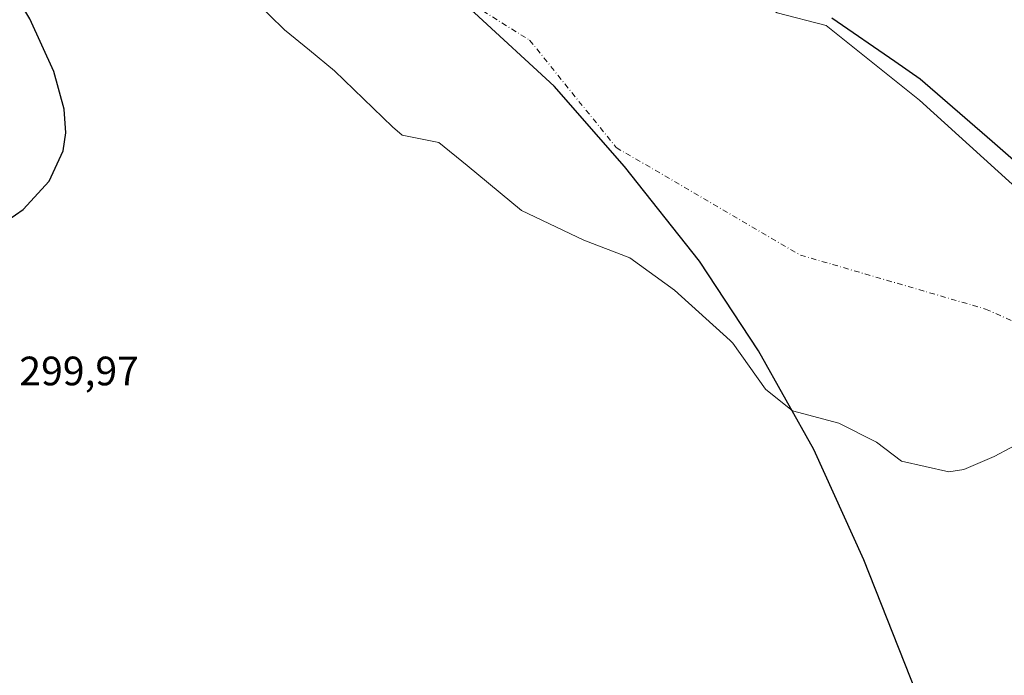
# Model space of a CAD drawing. Units: metres. Extents: x 580614 to 584085, y 4689602 to 4691925.
# Drawn here: x 582769 to 583009, y 4690369 to 4690529 of the extents above; entities that cross this region are included whole.
import ezdxf

# ---------------------------------------------------------------- set-up
doc = ezdxf.new("R2010")
doc.units = ezdxf.units.M
doc.header["$MEASUREMENT"] = 0
doc.linetypes.add('DGN Style 4', pattern=[2.638475, 1.318413, -0.659207, 0.001648, -0.659207])
for name, color, linetype, lineweight in [('Arbolado forestal CxS', 92, 'Continuous', 0), ('Comarca', 135, 'Continuous', 13), ('Comarca CxS', 21, 'Continuous', 0), ('Comunidad autónoma', 142, 'Continuous', 30), ('Comunidad Autónoma CxS', 142, 'Continuous', 0), ('Corriente natural Cxs', 4, 'Continuous', 13), ('Corriente natural eje', 4, 'DGN Style 4', 0), ('Curva de nivel maestra', 30, 'Continuous', 30), ('Municipio', 91, 'Continuous', 13), ('Municipio CxS', 4, 'Continuous', 0), ('Provincia', 7, 'Continuous', 0), ('Provincia CxS', 1, 'Continuous', 0), ('Rótulo de punto de cota en terreno', 7, 'Continuous', 0), ('Suelo desnudo CxS', 253, 'Continuous', 0)]:
    doc.layers.add(name, color=color, linetype=linetype, lineweight=lineweight)
doc.styles.add('Style-Arial', font='txt')

# ---------------------------------------------------------------- blocks, each defined once
blk = doc.blocks.new('*U8')
at = {"layer": 'Arbolado forestal CxS', "color": 92, "linetype": 'Continuous', "lineweight": 0}
blk.add_polyline3d([(583020.0803, 4690480.6468, 299.4763), (582988.6609, 4690509.0896, 300.7422), (582965.8405, 4690527.2797, 301.5803), (582953.9082, 4690530.3921, 300.0148), (582945.5888, 4690535.5421, 299.9522), (582937.1222, 4690541.0984, 299.7225), (582928.1264, 4690545.8609, 300.3821), (582917.5429, 4690551.4172, 300.8836), (582915.93, 4690551.9548, 300.6587), (582929.9909, 4690548.8923, 303.3059), (582947.8418, 4690544.1303, 310.7874), (582950.3209, 4690539.6655, 305.45), (582959.2487, 4690535.1991, 305.5368), (582973.0829, 4690533.8151, 305.4833), (582989.0045, 4690532.2221, 305.2603), (583005.3718, 4690542.6419, 309.244), (583021.7378, 4690544.6265, 311.5834)], dxfattribs=at)
blk = doc.blocks.new('*U10')
at = {"layer": 'Suelo desnudo CxS', "color": 253, "linetype": 'Continuous', "lineweight": 0}
for points in [[(582764.6135, 4690637.1423, 299.3878), (582790.9201, 4690618.7001, 298.5609), (582796.6801, 4690615.6101, 298.5345), (582799.7101, 4690613.7401, 298.702), (582816.7365, 4690606.7152, 301.9162), (582832.0824, 4690600.3652, 303.492), (582836.8449, 4690597.9839, 303.4914), (582842.6657, 4690591.6339, 300.4036), (582851.0316, 4690586.8172, 298.6917), (582851.3971, 4690586.6068, 298.7153), (582861.1866, 4690582.1089, 300.0371), (582870.9762, 4690577.0818, 300.3207), (582882.2956, 4690569.8657, 300.3217), (582892.1429, 4690563.588, 300.0123), (582906.4304, 4690555.1213, 299.8741), (582915.93, 4690551.9548, 300.6587), (582917.5429, 4690551.4172, 300.8836), (582928.1264, 4690545.8609, 300.3821), (582937.1222, 4690541.0984, 299.7225), (582945.5888, 4690535.5421, 299.9522), (582953.9082, 4690530.3921, 300.0148), (582965.8405, 4690527.2797, 301.5803), (582988.6609, 4690509.0896, 300.7422), (583020.0803, 4690480.6468, 299.4763)], [(583014.8254, 4690426.3592, 297.6884), (583006.888, 4690422.1258, 297.5653), (582999.4795, 4690418.9508, 297.9022), (582995.7755, 4690418.4217, 297.8908), (582984.2821, 4690421.0082, 297.945), (582978.1635, 4690425.6384, 297.9079), (582968.9501, 4690430.2301, 297.8046), (582957.6656, 4690433.2433, 297.9748), (582957.6583, 4690433.2452, 297.975), (582951.0437, 4690438.5369, 297.9953), (582943.1062, 4690449.7817, 297.0382), (582942.4109, 4690450.4124, 296.9992), (582928.8848, 4690462.6802, 297.4702), (582917.9707, 4690470.6177, 297.4629), (582906.7259, 4690474.9172, 297.3201), (582891.5123, 4690482.1932, 297.0484), (582878.2831, 4690493.1073, 296.9022), (582871.3378, 4690498.7297, 296.7051), (582862.4051, 4690500.5051, 297.1665), (582860.1001, 4690502.5801, 297.0013), (582853.0001, 4690509.4001, 296.6853), (582845.8901, 4690516.2201, 296.3354), (582839.8501, 4690521.2901, 297.0472), (582833.7301, 4690526.2601, 296.5181), (582826.3701, 4690533.4201, 295.7973)]]:
    blk.add_polyline3d(points, dxfattribs=at)
blk = doc.blocks.new('*U11')
at = {"layer": 'Corriente natural Cxs', "color": 4, "linetype": 'Continuous', "lineweight": 13}
for points in [[(582764.6135, 4690637.1423, 299.3878), (582790.9201, 4690618.7001, 298.5609), (582796.6801, 4690615.6101, 298.5345), (582799.7101, 4690613.7401, 298.702), (582816.7365, 4690606.7152, 301.9162), (582832.0824, 4690600.3652, 303.492), (582836.8449, 4690597.9839, 303.4914), (582842.6657, 4690591.6339, 300.4036), (582851.0316, 4690586.8172, 298.6917), (582851.3971, 4690586.6068, 298.7153), (582861.1866, 4690582.1089, 300.0371), (582870.9762, 4690577.0818, 300.3207), (582882.2956, 4690569.8657, 300.3217), (582892.1429, 4690563.588, 300.0123), (582906.4304, 4690555.1213, 299.8741), (582915.93, 4690551.9548, 300.6587), (582917.5429, 4690551.4172, 300.8836), (582928.1264, 4690545.8609, 300.3821), (582937.1222, 4690541.0984, 299.7225), (582945.5888, 4690535.5421, 299.9522), (582953.9082, 4690530.3921, 300.0148), (582965.8405, 4690527.2797, 301.5803), (582988.6609, 4690509.0896, 300.7422), (583020.0803, 4690480.6468, 299.4763)], [(583014.8254, 4690426.3592, 297.6884), (583006.888, 4690422.1258, 297.5653), (582999.4795, 4690418.9508, 297.9022), (582995.7755, 4690418.4217, 297.8908), (582984.2821, 4690421.0082, 297.945), (582978.1635, 4690425.6384, 297.9079), (582968.9501, 4690430.2301, 297.8046), (582957.6656, 4690433.2433, 297.9748), (582957.6583, 4690433.2452, 297.975), (582951.0437, 4690438.5369, 297.9953), (582943.1062, 4690449.7817, 297.0382), (582942.4109, 4690450.4124, 296.9992), (582928.8848, 4690462.6802, 297.4702), (582917.9707, 4690470.6177, 297.4629), (582906.7259, 4690474.9172, 297.3201), (582891.5123, 4690482.1932, 297.0484), (582878.2831, 4690493.1073, 296.9022), (582871.3378, 4690498.7297, 296.7051), (582862.4051, 4690500.5051, 297.1665), (582860.1001, 4690502.5801, 297.0013), (582853.0001, 4690509.4001, 296.6853), (582845.8901, 4690516.2201, 296.3354), (582839.8501, 4690521.2901, 297.0472), (582833.7301, 4690526.2601, 296.5181), (582826.3701, 4690533.4201, 295.7973)]]:
    blk.add_polyline3d(points, dxfattribs=at)

msp = doc.modelspace()

# ---------------------------------------------------------------- linework, layer by layer
at = {"layer": 'Arbolado forestal CxS', "color": 92, "linetype": 'Continuous', "lineweight": 0}
for points in [[(582915.93, 4690551.9548, 300.6587), (582917.5429, 4690551.4172, 300.8836), (582928.1264, 4690545.8609, 300.3821), (582937.1222, 4690541.0984, 299.7225), (582945.5888, 4690535.5421, 299.9522), (582953.9082, 4690530.3921, 300.0148), (582965.8405, 4690527.2797, 301.5803), (582988.6609, 4690509.0896, 300.7422), (583020.0803, 4690480.6468, 299.4763), (583052.161, 4690459.4801, 300.1979), (583079.9423, 4690439.3055, 298.5295), (583106.7314, 4690419.4617, 300.335), (583119.9607, 4690405.5711, 300.5025), (583128.8905, 4690393.3341, 300.2619), (583149.0649, 4690352.3236, 300.2949), (583165.6013, 4690303.7063, 300.3509), (583174.5311, 4690270.9641, 301.0874), (583174.5311, 4690254.4276, 300.9641), (583170.893, 4690248.8052, 299.5158), (583165.8134, 4690243.2637, 297.209), (583163.617, 4690240.8677, 296.8147), (583158.656, 4690226.3155, 296.649), (583149.0649, 4690213.4171, 296.8865), (583144.1961, 4690209.8965, 296.9992)], [(582826.3701, 4690533.4201, 295.7973), (582833.7301, 4690526.2601, 296.5181), (582839.8501, 4690521.2901, 297.0472), (582845.8901, 4690516.2201, 296.3354), (582853.0001, 4690509.4001, 296.6853), (582860.1001, 4690502.5801, 297.0013), (582862.4051, 4690500.5051, 297.1665), (582871.3378, 4690498.7297, 296.7051), (582878.2831, 4690493.1073, 296.9022), (582891.5123, 4690482.1932, 297.0484), (582906.7259, 4690474.9172, 297.3201), (582917.9707, 4690470.6177, 297.4629), (582928.8848, 4690462.6802, 297.4702), (582942.4109, 4690450.4124, 296.9992), (582943.1062, 4690449.7817, 297.0382), (582951.0437, 4690438.5369, 297.9953), (582957.6583, 4690433.2452, 297.975), (582957.6656, 4690433.2433, 297.9748), (582968.9501, 4690430.2301, 297.8046), (582978.1635, 4690425.6384, 297.9079), (582984.2821, 4690421.0082, 297.945), (582995.7755, 4690418.4217, 297.8908), (582999.4795, 4690418.9508, 297.9022), (583006.888, 4690422.1258, 297.5653), (583014.8254, 4690426.3592, 297.6884)], [(583014.8254, 4690426.3592, 297.6884), (583006.888, 4690422.1258, 297.5653), (582999.4795, 4690418.9508, 297.9022), (582995.7755, 4690418.4217, 297.8908), (582984.2821, 4690421.0082, 297.945), (582978.1635, 4690425.6384, 297.9079), (582968.9501, 4690430.2301, 297.8046), (582957.6656, 4690433.2433, 297.9748), (582957.6583, 4690433.2452, 297.975), (582951.0437, 4690438.5369, 297.9953), (582943.1062, 4690449.7817, 297.0382), (582942.4109, 4690450.4124, 296.9992), (582928.8848, 4690462.6802, 297.4702), (582917.9707, 4690470.6177, 297.4629), (582906.7259, 4690474.9172, 297.3201), (582891.5123, 4690482.1932, 297.0484), (582878.2831, 4690493.1073, 296.9022), (582871.3378, 4690498.7297, 296.7051), (582862.4051, 4690500.5051, 297.1665), (582860.1001, 4690502.5801, 297.0013), (582853.0001, 4690509.4001, 296.6853), (582845.8901, 4690516.2201, 296.3354), (582839.8501, 4690521.2901, 297.0472), (582833.7301, 4690526.2601, 296.5181), (582826.3701, 4690533.4201, 295.7973)]]:
    msp.add_polyline3d(points, dxfattribs=at)
at = {"layer": 'Comarca', "color": 135, "linetype": 'Continuous', "lineweight": 13, "flags": 128}
msp.add_lwpolyline([(582992.116, 4690353.7181), (582975.047, 4690396.8881), (582962.884, 4690423.8751), (582949.362, 4690447.9161), (582934.976, 4690469.7821), (582916.635, 4690492.8511), (582899.482, 4690512.5081), (582880.063, 4690530.3481), (582859.245, 4690548.2901), (582830.009, 4690568.5041), (582787.98, 4690595.2331), (582719.093, 4690635.0991)], dxfattribs=at)
at = {"layer": 'Comarca CxS', "color": 21, "linetype": 'Continuous', "lineweight": 0, "flags": 128}
msp.add_lwpolyline([(582992.116, 4690353.71805), (582975.047, 4690396.88805), (582962.884, 4690423.87505), (582949.362, 4690447.91605), (582934.976, 4690469.78205), (582916.635, 4690492.85105), (582899.482, 4690512.50805), (582880.063, 4690530.34805), (582859.245, 4690548.29005), (582830.009, 4690568.50405), (582787.98, 4690595.23305), (582719.093, 4690635.09905)], dxfattribs=at)
at = {"layer": 'Comunidad autónoma', "color": 142, "linetype": 'Continuous', "lineweight": 30, "flags": 128}
msp.add_lwpolyline([(582992.116, 4690353.7181), (582975.047, 4690396.8881), (582962.884, 4690423.8751), (582949.362, 4690447.9161), (582934.976, 4690469.7821), (582916.635, 4690492.8511), (582899.482, 4690512.5081), (582880.063, 4690530.3481), (582859.245, 4690548.2901), (582830.009, 4690568.5041), (582787.98, 4690595.2331), (582719.093, 4690635.0991)], dxfattribs=at)
at = {"layer": 'Comunidad Autónoma CxS', "color": 142, "linetype": 'Continuous', "lineweight": 0, "flags": 128}
msp.add_lwpolyline([(582992.116, 4690353.71805), (582975.047, 4690396.88805), (582962.884, 4690423.87505), (582949.362, 4690447.91605), (582934.976, 4690469.78205), (582916.635, 4690492.85105), (582899.482, 4690512.50805), (582880.063, 4690530.34805), (582859.245, 4690548.29005), (582830.009, 4690568.50405), (582787.98, 4690595.23305), (582719.093, 4690635.09905)], dxfattribs=at)
at = {"layer": 'Corriente natural Cxs', "color": 4, "linetype": 'Continuous', "lineweight": 13}
for points in [[(582764.6135, 4690637.1423, 299.3878), (582790.9201, 4690618.7001, 298.5609), (582796.6801, 4690615.6101, 298.5345), (582799.7101, 4690613.7401, 298.702), (582816.7365, 4690606.7152, 301.9162), (582832.0824, 4690600.3652, 303.492), (582836.8449, 4690597.9839, 303.4914), (582842.6657, 4690591.6339, 300.4036), (582851.0316, 4690586.8172, 298.6917), (582851.3971, 4690586.6068, 298.7153), (582861.1866, 4690582.1089, 300.0371), (582870.9762, 4690577.0818, 300.3207), (582882.2956, 4690569.8657, 300.3217), (582892.1429, 4690563.588, 300.0123), (582906.4304, 4690555.1213, 299.8741), (582915.93, 4690551.9548, 300.6587), (582917.5429, 4690551.4172, 300.8836), (582928.1264, 4690545.8609, 300.3821), (582937.1222, 4690541.0984, 299.7225), (582945.5888, 4690535.5421, 299.9522), (582953.9082, 4690530.3921, 300.0148), (582965.8405, 4690527.2797, 301.5803), (582988.6609, 4690509.0896, 300.7422), (583020.0803, 4690480.6468, 299.4763)], [(583014.8254, 4690426.3592, 297.6884), (583006.888, 4690422.1258, 297.5653), (582999.4795, 4690418.9508, 297.9022), (582995.7755, 4690418.4217, 297.8908), (582984.2821, 4690421.0082, 297.945), (582978.1635, 4690425.6384, 297.9079), (582968.9501, 4690430.2301, 297.8046), (582957.6656, 4690433.2433, 297.9748), (582957.6583, 4690433.2452, 297.975), (582951.0437, 4690438.5369, 297.9953), (582943.1062, 4690449.7817, 297.0382), (582942.4109, 4690450.4124, 296.9992), (582928.8848, 4690462.6802, 297.4702), (582917.9707, 4690470.6177, 297.4629), (582906.7259, 4690474.9172, 297.3201), (582891.5123, 4690482.1932, 297.0484), (582878.2831, 4690493.1073, 296.9022), (582871.3378, 4690498.7297, 296.7051), (582862.4051, 4690500.5051, 297.1665), (582860.1001, 4690502.5801, 297.0013), (582853.0001, 4690509.4001, 296.6853), (582845.8901, 4690516.2201, 296.3354), (582839.8501, 4690521.2901, 297.0472), (582833.7301, 4690526.2601, 296.5181), (582826.3701, 4690533.4201, 295.7973)]]:
    msp.add_polyline3d(points, dxfattribs=at)
at = {"layer": 'Corriente natural eje', "color": 4, "linetype": 'DGN Style 4', "lineweight": 0}
msp.add_polyline3d([(582726.9401, 4690628.5301, 296.4101), (582893.5201, 4690523.7001, 297.3754), (582914.6653, 4690497.4977, 297.3873), (582959.5765, 4690471.2791, 297.5753), (583004.7712, 4690458.1092, 296.9049), (583034.4046, 4690444.88, 296.4102), (583056.1005, 4690425.3008, 296.1522), (583084.1464, 4690377.1466, 296.523), (583128.5965, 4690295.6547, 295.7074)], dxfattribs=at)
at = {"layer": 'Curva de nivel maestra', "color": 30, "linetype": 'Continuous', "lineweight": 30}
for points in [[(582758.61, 4690474.6001, 300), (582769.97, 4690482.3801, 300), (582776.27, 4690489.2801, 300), (582779.7, 4690496.7001, 300), (582780.34, 4690501.0701, 300), (582779.97, 4690506.8801, 300), (582777.41, 4690516.0801, 300), (582771.54, 4690528.9001, 300), (582763.44, 4690542.4601, 300)], [(582967.2724, 4690529.1705, 0), (582982.6086, 4690518.589, 0), (582988.8426, 4690514.2877, 0), (583006.3712, 4690499.0741, 0), (583021.9156, 4690485.5142, 0)]]:
    msp.add_polyline3d(points, dxfattribs=at)
at = {"layer": 'Municipio', "color": 91, "linetype": 'Continuous', "lineweight": 13, "flags": 128}
msp.add_lwpolyline([(582992.116, 4690353.7181), (582975.047, 4690396.8881), (582962.884, 4690423.8751), (582949.362, 4690447.9161), (582934.976, 4690469.7821), (582916.635, 4690492.8511), (582899.482, 4690512.5081), (582880.063, 4690530.3481), (582859.245, 4690548.2901), (582830.009, 4690568.5041), (582787.98, 4690595.2331), (582719.093, 4690635.0991)], dxfattribs=at)
at = {"layer": 'Municipio CxS', "color": 4, "linetype": 'Continuous', "lineweight": 0, "flags": 128}
msp.add_lwpolyline([(582992.116, 4690353.71805), (582975.047, 4690396.88805), (582962.884, 4690423.87505), (582949.362, 4690447.91605), (582934.976, 4690469.78205), (582916.635, 4690492.85105), (582899.482, 4690512.50805), (582880.063, 4690530.34805), (582859.245, 4690548.29005), (582830.009, 4690568.50405), (582787.98, 4690595.23305), (582719.093, 4690635.09905)], dxfattribs=at)
at = {"layer": 'Provincia', "color": 7, "linetype": 'Continuous', "lineweight": 0, "flags": 128}
msp.add_lwpolyline([(582992.116, 4690353.7181), (582975.047, 4690396.8881), (582962.884, 4690423.8751), (582949.362, 4690447.9161), (582934.976, 4690469.7821), (582916.635, 4690492.8511), (582899.482, 4690512.5081), (582880.063, 4690530.3481), (582859.245, 4690548.2901), (582830.009, 4690568.5041), (582787.98, 4690595.2331), (582719.093, 4690635.0991)], dxfattribs=at)
at = {"layer": 'Provincia CxS', "color": 1, "linetype": 'Continuous', "lineweight": 0, "flags": 128}
msp.add_lwpolyline([(582992.116, 4690353.71805), (582975.047, 4690396.88805), (582962.884, 4690423.87505), (582949.362, 4690447.91605), (582934.976, 4690469.78205), (582916.635, 4690492.85105), (582899.482, 4690512.50805), (582880.063, 4690530.34805), (582859.245, 4690548.29005), (582830.009, 4690568.50405), (582787.98, 4690595.23305), (582719.093, 4690635.09905)], dxfattribs=at)
at = {"layer": 'Suelo desnudo CxS', "color": 253, "linetype": 'Continuous', "lineweight": 0}
for points in [[(582915.93, 4690551.9548, 300.6587), (582917.5429, 4690551.4172, 300.8836), (582928.1264, 4690545.8609, 300.3821), (582937.1222, 4690541.0984, 299.7225), (582945.5888, 4690535.5421, 299.9522), (582953.9082, 4690530.3921, 300.0148), (582965.8405, 4690527.2797, 301.5803), (582988.6609, 4690509.0896, 300.7422), (583020.0803, 4690480.6468, 299.4763), (583052.161, 4690459.4801, 300.1979), (583079.9423, 4690439.3055, 298.5295), (583106.7314, 4690419.4617, 300.335), (583119.9607, 4690405.5711, 300.5025), (583128.8905, 4690393.3341, 300.2619), (583149.0649, 4690352.3236, 300.2949), (583165.6013, 4690303.7063, 300.3509), (583174.5311, 4690270.9641, 301.0874), (583174.5311, 4690254.4276, 300.9641), (583170.893, 4690248.8052, 299.5158), (583165.8134, 4690243.2637, 297.209), (583163.617, 4690240.8677, 296.8147), (583158.656, 4690226.3155, 296.649), (583149.0649, 4690213.4171, 296.8865), (583144.1961, 4690209.8965, 296.9992)], [(583014.8254, 4690426.3592, 297.6884), (583006.888, 4690422.1258, 297.5653), (582999.4795, 4690418.9508, 297.9022), (582995.7755, 4690418.4217, 297.8908), (582984.2821, 4690421.0082, 297.945), (582978.1635, 4690425.6384, 297.9079), (582968.9501, 4690430.2301, 297.8046), (582957.6656, 4690433.2433, 297.9748), (582957.6583, 4690433.2452, 297.975), (582951.0437, 4690438.5369, 297.9953), (582943.1062, 4690449.7817, 297.0382), (582942.4109, 4690450.4124, 296.9992), (582928.8848, 4690462.6802, 297.4702), (582917.9707, 4690470.6177, 297.4629), (582906.7259, 4690474.9172, 297.3201), (582891.5123, 4690482.1932, 297.0484), (582878.2831, 4690493.1073, 296.9022), (582871.3378, 4690498.7297, 296.7051), (582862.4051, 4690500.5051, 297.1665), (582860.1001, 4690502.5801, 297.0013), (582853.0001, 4690509.4001, 296.6853), (582845.8901, 4690516.2201, 296.3354), (582839.8501, 4690521.2901, 297.0472), (582833.7301, 4690526.2601, 296.5181), (582826.3701, 4690533.4201, 295.7973)]]:
    msp.add_polyline3d(points, dxfattribs=at)

# ---------------------------------------------------------------- block references
at = {"layer": 'Arbolado forestal CxS', "color": 92, "linetype": 'Continuous', "lineweight": 0}
msp.add_blockref('*U8', (0, 0), dxfattribs=at)
at = {"layer": 'Corriente natural Cxs', "color": 4, "linetype": 'Continuous', "lineweight": 13}
msp.add_blockref('*U11', (0, 0), dxfattribs=at)
at = {"layer": 'Suelo desnudo CxS', "color": 253, "linetype": 'Continuous', "lineweight": 0}
msp.add_blockref('*U10', (0, 0), dxfattribs=at)

# ---------------------------------------------------------------- texts
at = {"layer": 'Rótulo de punto de cota en terreno', "color": 7, "linetype": 'Continuous', "lineweight": 0, "style": 'Style-Arial'}
msp.add_text('299,97', height=7, dxfattribs=at).set_placement((582769.0178, 4690439.4978))

doc.saveas('drawing.dxf')
